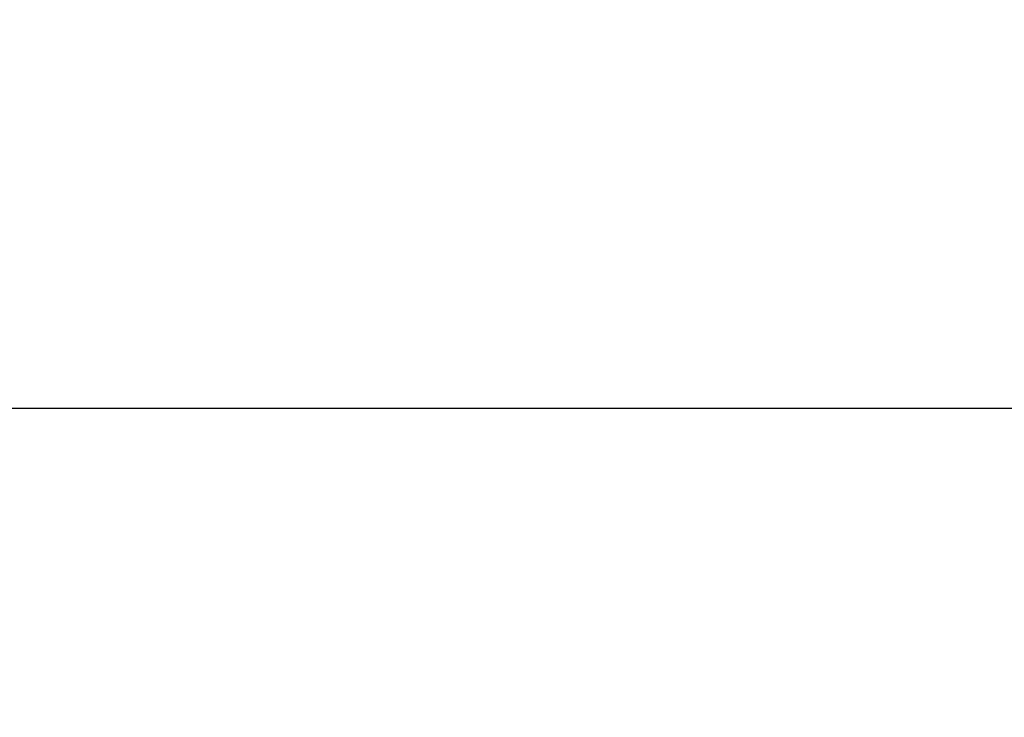
# Model space of a CAD drawing. Units: millimetres. Extents: x 1779 to 18935, y 249 to 9017.
# Drawn here: x 6344 to 6790, y 5373 to 5689 of the extents above; entities that cross this region are included whole.
import ezdxf

# ---------------------------------------------------------------- set-up
doc = ezdxf.new("R2010")
doc.units = ezdxf.units.MM
doc.header["$LTSCALE"] = 0.02
doc.header["$PDSIZE"] = -1
doc.styles.add('宋体', font='txt')
doc.dimstyles.new('EFORT-ST', dxfattribs={"dimtxt": 75, "dimasz": 75, "dimexe": 1.25, "dimexo": 0.625, "dimtad": 1, "dimdsep": 46, "dimtxsty": '宋体', "dimcen": 2.5, "dimclrd": 3, "dimclre": 3, "dimadec": 0, "dimazin": 0, "dimtfac": 1, "dimtmove": 0, "dimatfit": 3, "dimfxl": 1, "dimarcsym": 0})

# ---------------------------------------------------------------- blocks, each defined once
blk = doc.blocks.new('零件192')
at = {"color": 7, "linetype": 'Continuous'}
blk.add_arc((17816.922, 7141.726), 327.96, 49.70003, 250.27916, dxfattribs=at)
blk = doc.blocks.new('*D131')
at = {"color": 3, "lineweight": -2}
for p, q in [((6264.27, 5224.33), (6264.27, 5514.34)), ((8344.27, 5024.33), (8344.27, 5514.34)), ((8269.27, 5513.09), (6339.27, 5513.09))]:
    blk.add_line(p, q, dxfattribs=at)
at = {"color": 3}
for points in [[(6339.27, 5525.59), (6339.27, 5500.59), (6264.27, 5513.09)], [(8269.27, 5500.59), (8269.27, 5525.59), (8344.27, 5513.09)]]:
    blk.add_solid(points, dxfattribs=at)
at = {"layer": 'Defpoints', "color": 0}
for p in [(6264.27, 5513.09), (6264.27, 5223.71), (8344.27, 5023.71)]:
    blk.add_point(p, dxfattribs=at)
at = {"color": 0, "insert": (7304.27, 5551.22), "char_height": 75, "attachment_point": 5, "style": '宋体'}
blk.add_mtext('2080', dxfattribs=at)
blk = doc.blocks.new('*D137')
at = {"color": 3, "lineweight": -2}
for p, q in [((8343.64, 7113.31), (4549.79, 7113.31)), ((4551.04, 3268.42), (4551.04, 7038.31)), ((8963.64, 3193.42), (4549.79, 3193.42))]:
    blk.add_line(p, q, dxfattribs=at)
at = {"color": 3}
for points in [[(4563.54, 7038.31), (4538.54, 7038.31), (4551.04, 7113.31)], [(4538.54, 3268.42), (4563.54, 3268.42), (4551.04, 3193.42)]]:
    blk.add_solid(points, dxfattribs=at)
at = {"layer": 'Defpoints', "color": 0}
for p in [(4551.04, 7113.31), (8344.27, 7113.31), (8964.27, 3193.42)]:
    blk.add_point(p, dxfattribs=at)
at = {"color": 0, "insert": (4512.92, 5153.36), "char_height": 75, "attachment_point": 5, "rotation": 90, "style": '宋体'}
blk.add_mtext('3919.88', dxfattribs=at)

msp = doc.modelspace()

# ---------------------------------------------------------------- block references
at = {"xscale": 10, "yscale": 10, "zscale": 10}
msp.add_blockref('零件192', (-169824.9486, -67583.5512), dxfattribs=at)

# ---------------------------------------------------------------- dimensions: what is measured, and where the dimension line sits
dim = msp.add_linear_dim(base=(4551.0425, 7113.305), p1=(8964.2674, 3193.4219), p2=(8344.2674, 7113.305), angle=90, dimstyle='EFORT-ST')
dim.commit()
dim.dimension.update_dxf_attribs({"geometry": '*D137', "text_midpoint": (4512.9175, 5153.3635)})
dim = msp.add_linear_dim(base=(6264.2674, 5513.0911), p1=(8344.2674, 5023.705), p2=(6264.2674, 5223.705), dimstyle='EFORT-ST')
dim.commit()
dim.dimension.update_dxf_attribs({"geometry": '*D131', "text_midpoint": (7304.2674, 5551.2161)})

doc.saveas('drawing.dxf')
